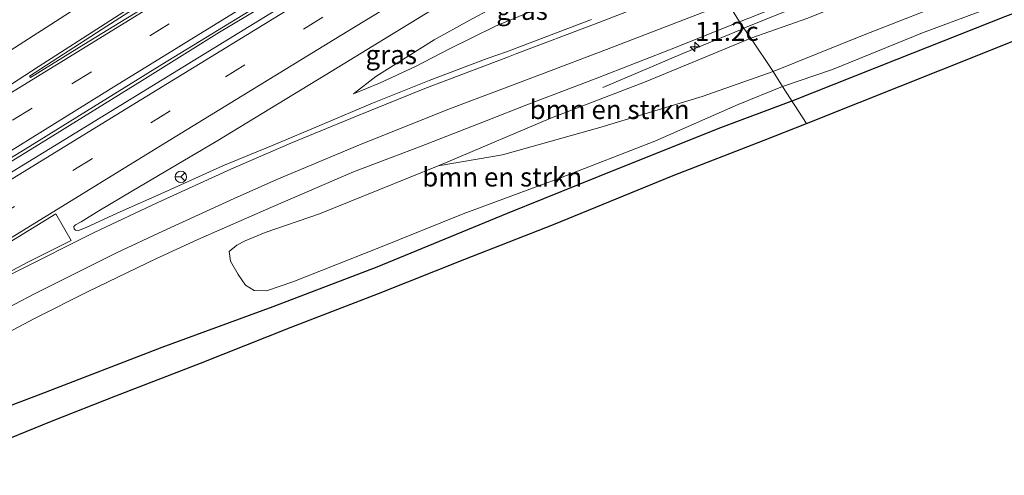
# Model space of a CAD drawing. Units: metres. Extents: x 93051 to 100000, y 468748 to 471445.
# Drawn here: x 94630 to 94759, y 469576 to 469636 of the extents above; entities that cross this region are included whole.
import ezdxf
from ezdxf.enums import TextEntityAlignment as Align

# ---------------------------------------------------------------- set-up
doc = ezdxf.new("R2010")
doc.units = ezdxf.units.M
doc.linetypes.add('VW-3-9_STREEP', pattern=[12, 3, -9])
doc.layers.get('0').update_dxf_attribs({"lineweight": 25})
for name, color, linetype, lineweight in [('B-ME-AM-KILOMETR-S-B1', 7, 'Continuous', 18), ('B-ME-BV-GELEIDECONSTRUCTIE-GELEIDERAIL-L-B1', 213, 'BV-GELEIDERAIL', 18), ('B-ME-GR-BOMENRIJ-L-B1', 10, 'Continuous', 25), ('B-ME-GR-BOMENSTRUIKEN-GV-B6', 93, 'Continuous', 18), ('B-ME-GW-KRUINLIJN-L-B1', 93, 'Continuous', 18), ('B-ME-GW-TEENLIJN-L-B1', 93, 'Continuous', 18), ('B-ME-IE-GRASLAND-GV-B6', 93, 'Continuous', 18), ('B-ME-IE-HULPGEOMETRIE-L-B1', 53, 'Continuous', 18), ('B-ME-KG-KADASTRAAL-OPNAMEDTMGRENS-L-B1', 10, 'Continuous', 25), ('B-ME-VH-VERH_SOORT-BITUMEN-GV-B6', 8, 'IE-TERREINAFSCHEIDING-NATUURLIJK-HOUTWAL', 18), ('B-ME-VW-MARKERING-39STREEP-015-L-B1', 255, 'VW-3-9_STREEP', 18), ('B-ME-VW-MARKERING-STREEP-015-L-B1', 7, 'Continuous', 18), ('B-ME-VW-MARKERING-VLAKMARK-GV-B6', 7, 'Continuous', 18), ('B-ME-VW-MEUBILAIR_WEGMEUBILAIR-RONA-S-B1', 8, 'Continuous', 18)]:
    doc.layers.add(name, color=color, linetype=linetype, lineweight=lineweight)
doc.styles.add('NLCS-ISO', font='NLCS-ISO.TTF')
doc.linetypes.add('BV-GELEIDERAIL', pattern='A,10,-3,[108,NLCS.SHX,S=1,R=0,X=0,Y=0],-3', length=16)
doc.linetypes.add('IE-TERREINAFSCHEIDING-NATUURLIJK-HOUTWAL', pattern='A,7,-1.5,[67,NLCS.SHX,S=0.75,R=45,X=0,Y=0],-1.5,7,-1.5,[70,NLCS.SHX,S=0.75,R=0,X=0,Y=0],-1.5', length=20)

# ---------------------------------------------------------------- blocks, each defined once
blk = doc.blocks.new('wegwijzer')
for q in [(-0.53, -0.53), (0, 0.75), (0.53, -0.53)]:
    blk.add_line((0, 0), q)
blk.add_circle((0, 0), 0.75)
blk = doc.blocks.new('hecto')
for p, q in [((0, 0.625), (-0.625, 0)), ((0, -0.625), (0, 0.625)), ((-0.625, 0), (0.625, 0)), ((0.625, 0), (0, -0.625))]:
    blk.add_line(p, q)

msp = doc.modelspace()

# ---------------------------------------------------------------- linework, layer by layer
at = {"layer": 'B-ME-BV-GELEIDECONSTRUCTIE-GELEIDERAIL-L-B1'}
for points in [[(94725.226, 469634.717, 2.982), (94734.003, 469638.272, 3.387), (94743.965, 469642.359, 3.749), (94753.164, 469646.439, 4.182), (94764.283, 469651.749, 4.681), (94774.058, 469656.633, 5.155), (94784.687, 469662.177, 5.515), (94797.62, 469669.377, 5.989), (94810.211, 469676.777, 6.32), (94821.764, 469683.57, 6.527), (94836.217, 469692.572, 6.866), (94849.938, 469701.093, 7.112), (94865.951, 469711.036, 7.417), (94878.632, 469719.001, 7.613), (94885.496, 469723.373, 7.719), (94886.325, 469723.858, 7.718), (94886.989, 469724.03, 7.721), (94887.569, 469724.016, 7.725), (94888.296, 469723.859, 7.721), (94888.839, 469723.535, 7.733), (94889.362, 469723.044, 7.744), (94892.4936, 469719.129, 7.6879), (94892.993, 469718.5114, 7.7184)], [(94464.7963, 469516.3374, 1.972), (94476.976, 469523.787, 2.017), (94491.771, 469532.885, 1.996), (94521.312, 469551.021, 1.957), (94548.605, 469567.757, 1.91), (94575.849, 469584.499, 1.889), (94598.641, 469598.505, 1.794), (94616.709, 469609.662, 1.826), (94633.529, 469620.011, 1.782), (94646.194, 469627.844, 1.782), (94656.32, 469634.187, 1.755), (94671.286, 469643.161, 1.758), (94689.451, 469654.34, 1.764), (94701.665, 469661.762, 1.77), (94704.078, 469663.058, 1.8), (94706.1598, 469664.2179, 1.873)], [(94706.677, 469626.934, 1.736), (94709.274, 469628.035, 1.912), (94717.21, 469631.41, 2.362), (94724.974, 469634.614, 2.971), (94725.226, 469634.717, 2.982)]]:
    msp.add_polyline3d(points, dxfattribs=at)
at = {"layer": 'B-ME-GR-BOMENRIJ-L-B1'}
for points in [[(94860.675, 469684.895, 0.604), (94842.097, 469674.472, 0.604), (94829.017, 469667.415, 0.497), (94811.094, 469657.622, 0.455), (94791.201, 469648.862, 0.494), (94778.144, 469643.278, 0.452), (94759.606, 469636.284, 0.446), (94745.303, 469630.603, 0.449), (94731.5295, 469625.1447, 0.449)], [(94731.5295, 469625.1447, 0.449), (94731.389, 469625.089, 0.449), (94722.134, 469621.631, 0.454), (94708.457, 469616.162, 0.505), (94694.135, 469610.353, 0.552), (94677.002, 469603.31, 0.549), (94663.329, 469598.102, 0.609), (94648.776, 469592.748, 0.647), (94632.875, 469586.617, 0.552), (94616.514, 469580.433, 0.552), (94603.551, 469574.169, 0.552), (94598.233, 469571.684, 0.561)]]:
    msp.add_polyline3d(points, dxfattribs=at)
at = {"layer": 'B-ME-GR-BOMENSTRUIKEN-GV-B6'}
for points in [[(94769.98, 469645.27, 0.607), (94753.82, 469638.887, 0.649), (94740.805, 469633.756, 0.628), (94729.048, 469629.016, 0.625), (94726.141, 469633.404, 2.159), (94733.603, 469636.04, 2.475), (94742.337, 469639.617, 2.818), (94752.22, 469643.89, 3.205), (94765.063, 469649.819, 3.875)], [(94763.289, 469639.596, 0.542), (94748.689, 469634.107, 0.572), (94736.85, 469629.312, 0.542), (94730.277, 469627.071, 0.572), (94729.048, 469629.016, 0.625), (94740.805, 469633.756, 0.628), (94753.82, 469638.887, 0.649), (94769.98, 469645.27, 0.607)], [(94726.141, 469633.404, 2.159), (94729.048, 469629.016, 0.625), (94719.751, 469625.739, 0.617), (94706.281, 469621.694, 0.665), (94693.496, 469618.105, 0.778), (94685.064, 469616.656, 1.023), (94686.328, 469617.17, 1.036), (94699.961, 469622.926, 1.479), (94712.184, 469627.636, 1.835), (94721.187, 469631.365, 2.073), (94726.141, 469633.404, 2.159)], [(94729.048, 469629.016, 0.625), (94730.277, 469627.071, 0.572), (94724.48, 469624.678, 0.454), (94713.528, 469619.877, 0.502), (94701.133, 469615.042, 0.534), (94688.334, 469610.34, 0.516), (94677.245, 469605.868, 0.525), (94665.956, 469601.384, 0.71), (94662.519, 469600.206, 0.692), (94660.878, 469600.268, 0.689), (94659.729, 469600.959, 0.707), (94658.772, 469602.354, 0.712), (94657.785, 469604.12, 0.712), (94657.614, 469605.378, 0.751), (94658.612, 469606.189, 0.748), (94659.697, 469606.794, 0.79), (94662.318, 469607.858, 0.811), (94669.46, 469610.316, 0.864), (94685.064, 469616.656, 1.023), (94693.496, 469618.105, 0.778), (94706.281, 469621.694, 0.665), (94719.751, 469625.739, 0.617), (94729.048, 469629.016, 0.625)]]:
    msp.add_polyline3d(points, dxfattribs=at)
at = {"layer": 'B-ME-GW-KRUINLIJN-L-B1'}
msp.add_polyline3d([(94673.954, 469626.095, 0.971), (94677.336, 469627.495, 1.048), (94682.091, 469629.692, 1.137), (94686.556, 469631.999, 1.286), (94692.584, 469634.998, 1.497), (94701.562, 469638.758, 1.66), (94711.857, 469642.71, 1.868), (94718.222, 469645.351, 2.022)], dxfattribs=at)
at = {"layer": 'B-ME-GW-TEENLIJN-L-B1'}
for points in [[(94716.579, 469648.051, 0.869), (94711.608, 469645.942, 0.843), (94703.096, 469642.374, 0.816), (94694.991, 469638.937, 0.781), (94689.13, 469635.746, 0.793), (94684.553, 469633.198, 0.837), (94679.576, 469630.105, 0.914), (94676.864, 469628.376, 0.953), (94673.954, 469626.095, 0.971)], [(94729.048, 469629.016, 0.625), (94740.805, 469633.756, 0.628), (94753.82, 469638.887, 0.649), (94769.98, 469645.27, 0.607)], [(94685.064, 469616.656, 1.023), (94693.496, 469618.105, 0.778), (94706.281, 469621.694, 0.665), (94719.751, 469625.739, 0.617), (94729.048, 469629.016, 0.625)]]:
    msp.add_polyline3d(points, dxfattribs=at)
at = {"layer": 'B-ME-IE-GRASLAND-GV-B6'}
for points in [[(94705.754, 469664.868, 1.117), (94706.586, 469663.535, 1.123), (94694.077, 469655.737, 1.22), (94679.034, 469646.527, 1.212), (94654.241, 469631.282, 1.185), (94625.105, 469613.443, 1.206), (94593.956, 469594.311, 1.209), (94570.198, 469579.721, 1.232), (94547.849, 469565.947, 1.226)], [(94550.86, 469569.686, 1.155), (94567.631, 469580.037, 1.155), (94590.004, 469593.682, 1.158), (94610.029, 469606.036, 1.155), (94631.738, 469619.404, 1.164), (94648.758, 469629.976, 1.14), (94667.53, 469641.477, 1.137), (94685.128, 469652.226, 1.128), (94698.706, 469660.517, 1.14), (94705.754, 469664.868, 1.117)], [(94765.063, 469649.819, 3.875), (94752.22, 469643.89, 3.205), (94742.337, 469639.617, 2.818), (94733.603, 469636.04, 2.475), (94726.141, 469633.404, 2.159), (94725.226, 469634.717, 2.982), (94724.642, 469635.561, 2.312), (94727.086, 469636.551, 2.406), (94737.83, 469640.959, 2.88), (94748.868, 469645.556, 3.366), (94753.915, 469647.78, 3.579), (94759.487, 469650.373, 3.828)], [(94716.579, 469648.051, 0.869), (94718.222, 469645.351, 2.022), (94711.857, 469642.71, 1.868), (94701.562, 469638.758, 1.66), (94692.584, 469634.998, 1.497), (94686.556, 469631.999, 1.286), (94682.091, 469629.692, 1.137), (94677.336, 469627.495, 1.048), (94673.954, 469626.095, 0.971), (94676.864, 469628.376, 0.953), (94679.576, 469630.105, 0.914), (94684.553, 469633.198, 0.837), (94689.13, 469635.746, 0.793), (94694.991, 469638.937, 0.781), (94703.096, 469642.374, 0.816), (94711.608, 469645.942, 0.843), (94716.579, 469648.051, 0.869)], [(94694.991, 469638.937, 0.781), (94689.13, 469635.746, 0.793), (94684.553, 469633.198, 0.837), (94679.576, 469630.105, 0.914), (94676.864, 469628.376, 0.953), (94673.954, 469626.095, 0.971), (94677.336, 469627.495, 1.048), (94682.091, 469629.692, 1.137), (94686.556, 469631.999, 1.286), (94692.584, 469634.998, 1.497), (94701.562, 469638.758, 1.66)], [(94764.412, 469634.548, 0.354), (94751.122, 469629.25, 0.333), (94740.363, 469624.959, 0.351), (94733.431, 469622.22, 0.309), (94730.277, 469627.071, 0.572), (94736.85, 469629.312, 0.542), (94748.689, 469634.107, 0.572), (94763.289, 469639.596, 0.542)], [(94705.192, 469635.879, 1.897), (94695.881, 469632.33, 1.682), (94694.03, 469631.614, 1.642), (94691.503, 469630.749, 1.446), (94683.859, 469627.85, 1.304), (94676.424, 469624.89, 1.191), (94669.831, 469622.084, 1.075), (94663.389, 469619.375, 1.001), (94656.855, 469616.664, 0.909), (94649.399, 469613.308, 0.9), (94642.908, 469610.396, 0.885), (94638.838, 469608.541, 0.876), (94637.803, 469608.122, 0.876), (94637.398, 469608.162, 0.873), (94637.237, 469608.364, 0.87), (94637.2, 469608.653, 0.864), (94637.432, 469608.862, 0.858), (94638.147, 469609.292, 0.855), (94640.463, 469610.738, 0.852), (94644.898, 469613.365, 0.849), (94655.894, 469619.824, 0.819), (94670.229, 469628.557, 0.819), (94684.966, 469637.567, 0.816)], [(94622.194, 469591.338, 0.641), (94632.017, 469596.583, 0.65), (94639.176, 469600.146, 0.638), (94647.985, 469604.396, 0.65), (94653.505, 469606.954, 0.721), (94663.072, 469611.147, 0.819), (94673.945, 469615.845, 0.914), (94682.601, 469619.139, 1.105), (94691.37, 469622.54, 1.28), (94696.947, 469624.727, 1.476), (94705.668, 469628.088, 1.69), (94716.457, 469632.275, 2), (94721.906, 469634.453, 2.207), (94724.642, 469635.561, 2.312), (94725.226, 469634.717, 2.982), (94726.141, 469633.404, 2.159), (94721.187, 469631.365, 2.073), (94712.184, 469627.636, 1.835), (94699.961, 469622.926, 1.479), (94686.328, 469617.17, 1.036), (94685.064, 469616.656, 1.023), (94669.46, 469610.316, 0.864), (94662.318, 469607.858, 0.811), (94659.697, 469606.794, 0.79), (94658.612, 469606.189, 0.748), (94657.614, 469605.378, 0.751), (94657.785, 469604.12, 0.712), (94658.772, 469602.354, 0.712), (94659.729, 469600.959, 0.707), (94660.878, 469600.268, 0.689), (94662.519, 469600.206, 0.692), (94665.956, 469601.384, 0.71), (94677.245, 469605.868, 0.525), (94688.334, 469610.34, 0.516), (94701.133, 469615.042, 0.534), (94713.528, 469619.877, 0.502), (94724.48, 469624.678, 0.454), (94730.277, 469627.071, 0.572), (94733.431, 469622.22, 0.309), (94727.876, 469620.023, 0.294), (94715.944, 469615.376, 0.303), (94700.21, 469608.933, 0.341), (94688.561, 469604.351, 0.323), (94677.204, 469599.86, 0.398), (94665.765, 469595.436, 0.398), (94653.842, 469590.69, 0.392), (94642.711, 469586.41, 0.377), (94634.275, 469583.058, 0.347), (94625.416, 469579.465, 0.311)]]:
    msp.add_polyline3d(points, dxfattribs=at)
at = {"layer": 'B-ME-IE-HULPGEOMETRIE-L-B1'}
msp.add_polyline3d([(94733.431, 469622.22, 0.309), (94730.277, 469627.071, 0.572), (94729.048, 469629.016, 0.625), (94726.141, 469633.404, 2.159), (94725.226, 469634.717, 2.982), (94724.642, 469635.561, 2.312), (94723.119, 469638.06, 2.3)], dxfattribs=at)
at = {"layer": 'B-ME-KG-KADASTRAAL-OPNAMEDTMGRENS-L-B1'}
for points in [[(94733.431, 469622.22, 0.309), (94740.363, 469624.959, 0.351), (94751.122, 469629.25, 0.333), (94764.412, 469634.548, 0.354)], [(94548.778, 469533.329, 0.077), (94561.139, 469540.62, 0.199), (94574.315, 469547.751, 0.285), (94587.112, 469554.706, 0.282), (94599.757, 469560.558, 0.236), (94604.439, 469567.216, 0.273), (94601.656, 469567.726, 0.32), (94604.297, 469570.662, 0.338), (94615.311, 469575.47, 0.344), (94625.416, 469579.465, 0.311), (94634.275, 469583.058, 0.347), (94642.711, 469586.41, 0.377), (94653.842, 469590.69, 0.392), (94665.765, 469595.436, 0.398), (94677.204, 469599.86, 0.398), (94688.561, 469604.351, 0.323), (94700.21, 469608.933, 0.341), (94715.944, 469615.376, 0.303), (94727.876, 469620.023, 0.294), (94733.431, 469622.22, 0.309)]]:
    msp.add_polyline3d(points, dxfattribs=at)
at = {"layer": 'B-ME-VH-VERH_SOORT-BITUMEN-GV-B6'}
for points in [[(94702.3041, 469670.7369, 1), (94705.754, 469664.868, 1.117), (94698.706, 469660.517, 1.14), (94685.128, 469652.226, 1.128), (94667.53, 469641.477, 1.137), (94648.758, 469629.976, 1.14), (94631.738, 469619.404, 1.164), (94610.029, 469606.036, 1.155), (94590.004, 469593.682, 1.158), (94567.631, 469580.037, 1.155), (94550.86, 469569.686, 1.155)], [(94759.487, 469650.373, 3.828), (94753.915, 469647.78, 3.579), (94748.868, 469645.556, 3.366), (94737.83, 469640.959, 2.88), (94727.086, 469636.551, 2.406), (94724.642, 469635.561, 2.312), (94723.119, 469638.06, 2.3), (94720.958, 469641.296, 2.302), (94720.594, 469641.95, 2.288), (94723.734, 469643.208, 2.364), (94737.09, 469648.746, 2.806), (94747.41, 469653.159, 3.214), (94750.955, 469654.729, 3.365), (94755.332, 469656.751, 3.551), (94761.476, 469659.704, 3.825)], [(94625.105, 469613.443, 1.206), (94654.241, 469631.282, 1.185), (94679.034, 469646.527, 1.212)], [(94723.119, 469638.06, 2.3), (94724.642, 469635.561, 2.312), (94721.906, 469634.453, 2.207), (94716.457, 469632.275, 2), (94705.668, 469628.088, 1.69), (94696.947, 469624.727, 1.476), (94691.37, 469622.54, 1.28), (94682.601, 469619.139, 1.105), (94673.945, 469615.845, 0.914), (94663.072, 469611.147, 0.819), (94653.505, 469606.954, 0.721), (94647.985, 469604.396, 0.65), (94639.176, 469600.146, 0.638), (94632.017, 469596.583, 0.65), (94622.194, 469591.338, 0.641)], [(94684.966, 469637.567, 0.816), (94670.229, 469628.557, 0.819), (94655.894, 469619.824, 0.819), (94644.898, 469613.365, 0.849), (94640.463, 469610.738, 0.852), (94638.147, 469609.292, 0.855), (94637.432, 469608.862, 0.858), (94637.2, 469608.653, 0.864), (94637.237, 469608.364, 0.87), (94637.398, 469608.162, 0.873), (94637.803, 469608.122, 0.876), (94638.838, 469608.541, 0.876), (94642.908, 469610.396, 0.885), (94649.399, 469613.308, 0.9), (94656.855, 469616.664, 0.909), (94663.389, 469619.375, 1.001), (94669.831, 469622.084, 1.075), (94676.424, 469624.89, 1.191), (94683.859, 469627.85, 1.304), (94691.503, 469630.749, 1.446), (94694.03, 469631.614, 1.642), (94695.881, 469632.33, 1.682), (94705.192, 469635.879, 1.897)]]:
    msp.add_polyline3d(points, dxfattribs=at)
at = {"layer": 'B-ME-VW-MARKERING-39STREEP-015-L-B1'}
for points in [[(94462.486, 469520.155, 1.14), (94483.132, 469532.805, 1.143), (94503.724, 469545.495, 1.137), (94524.275, 469558.13, 1.069), (94544.774, 469570.762, 1.018), (94567.646, 469584.814, 1.027), (94595.988, 469602.214, 1.021), (94618.944, 469616.333, 1.048), (94636.955, 469627.43, 1.018), (94657.412, 469640.049, 0.98), (94680.349, 469654.254, 1.042), (94700.775, 469666.915, 1.015), (94703.5824, 469668.5623, 1)], [(94467.531, 469511.831, 1.149), (94484.672, 469522.313, 1.182), (94505.023, 469534.856, 1.146), (94534.094, 469552.74, 1.111), (94564.799, 469571.604, 1.045), (94595.826, 469590.663, 1.096), (94626.858, 469609.729, 1.033), (94657.12, 469628.336, 1.024), (94687.264, 469646.771, 1.036), (94708.907, 469660.009, 1.042)]]:
    msp.add_polyline3d(points, dxfattribs=at)
at = {"layer": 'B-ME-VW-MARKERING-STREEP-015-L-B1'}
for points in [[(94600.468, 469609.08, 0.959), (94612.531, 469616.824, 0.903), (94625.457, 469625.097, 0.938), (94632.521, 469629.638, 0.947), (94651.327, 469641.783, 0.891), (94667.516, 469652.301, 0.867), (94684.121, 469663.182, 0.813), (94693.823, 469669.595, 0.864), (94699.894, 469673.684, 0.801), (94702.228, 469675.309, 0.798), (94705.519, 469677.624, 0.801), (94707.5286, 469679.102, 0.7974)], [(94697.7731, 469676.873, 0.6807), (94693.375, 469673.879, 0.822), (94684.651, 469668.071, 0.825), (94670.551, 469658.8, 0.793), (94654.201, 469648.192, 0.79), (94636.625, 469636.798, 0.796), (94620.898, 469626.718, 0.84), (94606.364, 469617.419, 0.769), (94591.264, 469607.793, 0.831), (94575.592, 469597.989, 0.867), (94558.39, 469587.375, 0.882), (94540.073, 469576.115, 0.858), (94520.2, 469563.908, 0.891), (94500.227, 469551.613, 0.926), (94477.759, 469537.841, 0.974), (94467.614, 469531.564, 0.989), (94458.874, 469526.215, 0.971)], [(94709.2823, 469675.9911, 0.911), (94701.598, 469671.224, 0.872), (94688.533, 469663.119, 0.897), (94668.807, 469650.863, 0.9), (94645.757, 469636.589, 0.903), (94623.631, 469622.988, 0.917), (94608.826, 469613.911, 0.882), (94600.637, 469608.809, 0.974)], [(94705.2026, 469665.806, 1.093), (94691.741, 469657.495, 1.111), (94674.834, 469647, 1.111), (94659.864, 469637.761, 1.102), (94642.125, 469626.788, 1.102), (94624.001, 469615.606, 1.125), (94606.474, 469604.847, 1.122), (94589.464, 469594.404, 1.119), (94571.207, 469583.194, 1.119), (94554.143, 469572.685, 1.131), (94533.97, 469560.275, 1.128), (94514.201, 469548.112, 1.167), (94496.665, 469537.353, 1.212), (94480.234, 469527.25, 1.217), (94464.167, 469517.389, 1.212)], [(94707.091, 469662.722, 1.069), (94692.982, 469654.113, 1.093), (94669.162, 469639.546, 1.116), (94644.651, 469624.502, 1.128), (94621.234, 469610.117, 1.149), (94598.974, 469596.46, 1.149), (94577.899, 469583.501, 1.152), (94553.625, 469568.587, 1.152), (94527.806, 469552.71, 1.206), (94499.275, 469535.161, 1.232), (94473.848, 469519.541, 1.265), (94465.817, 469514.616, 1.244)], [(94537.951, 469551.236, 1.015), (94560.521, 469565.116, 1.01), (94585.242, 469580.312, 1.001), (94609.288, 469595.063, 1.001), (94630.005, 469607.822, 0.989), (94647.795, 469618.783, 0.974), (94672.178, 469633.746, 0.95), (94694.863, 469647.594, 0.932), (94710.59, 469657.152, 0.914)], [(94694.315, 469630.966, 1.649), (94695.412, 469631.382, 1.668), (94705.591, 469635.26, 1.896), (94713.432, 469638.285, 2.105), (94720.958, 469641.296, 2.302)], [(94695.739, 469627.595, 1.58), (94698.638, 469628.692, 1.643), (94707.17, 469631.936, 1.846), (94715.15, 469635.007, 2.074), (94723.119, 469638.06, 2.3)], [(94694.315, 469630.966, 1.649), (94683.329, 469626.784, 1.369), (94674.315, 469623.167, 1.176), (94665.726, 469619.615, 1.063), (94657.839, 469616.186, 0.906), (94648.224, 469611.823, 0.885), (94639.876, 469607.873, 0.879), (94629.568, 469602.71, 0.852), (94619.687, 469597.459, 0.834), (94610.63, 469592.491, 0.855), (94601.474, 469587.344, 0.906), (94594.377, 469583.273, 0.897), (94585.679, 469578.303, 0.879), (94575.636, 469572.574, 0.914), (94566.53, 469567.336, 0.935), (94557.213, 469561.989, 0.891), (94547.52, 469556.42, 0.897), (94538.107, 469551.001, 1.013)], [(94471.19, 469505.587, 0.962), (94479.138, 469510.494, 0.965), (94492.524, 469518.633, 0.968), (94508.303, 469528.217, 0.968), (94524.608, 469537.975, 0.888), (94541.152, 469547.827, 0.867), (94557.912, 469557.746, 0.808), (94574.861, 469567.748, 0.828), (94587.44, 469575.114, 0.766), (94601.249, 469582.972, 0.721), (94612.222, 469589.142, 0.665), (94619.012, 469592.84, 0.739), (94626.65, 469597.005, 0.751), (94632.027, 469599.793, 0.748), (94642.88, 469605.234, 0.763), (94648.874, 469608.057, 0.775), (94658.264, 469612.358, 0.805), (94663.85, 469614.84, 0.894), (94674.424, 469619.285, 1.054), (94686.339, 469624.051, 1.241), (94695.739, 469627.595, 1.58)]]:
    msp.add_polyline3d(points, dxfattribs=at)
at = {"layer": 'B-ME-VW-MARKERING-VLAKMARK-GV-B6'}
for points in [[(94638.495, 469632.571, 0.929), (94631.497, 469628.267, 0.906), (94631.368, 469628.44, 0.873), (94640.923, 469634.593, 0.888), (94655.935, 469644.284, 0.9), (94674.308, 469656.239, 0.876), (94688.305, 469665.445, 0.926), (94697.684, 469671.686, 0.894), (94700.146, 469673.413, 0.801), (94704.078, 469676.138, 0.843), (94707.203, 469678.355, 0.863), (94708.56, 469676.042, 0.926), (94701.397, 469671.554, 0.872), (94694.455, 469667.232, 0.906), (94681.029, 469658.917, 0.914), (94665.686, 469649.373, 0.846), (94649.77, 469639.515, 0.909), (94638.495, 469632.571, 0.929)], [(94636.863, 469606.84, 0.843), (94631.233, 469604.012, 0.834), (94624.83, 469600.664, 0.837), (94618.268, 469597.159, 0.843), (94610.149, 469592.635, 0.867), (94602.196, 469588.196, 0.929), (94592.612, 469582.757, 0.917), (94583.161, 469577.31, 0.917), (94571.787, 469570.814, 0.977), (94563.969, 469566.316, 0.968), (94558.763, 469563.307, 0.968), (94558.646, 469563.507, 0.968), (94566.019, 469568.049, 0.962), (94575.341, 469573.769, 0.947), (94587.596, 469581.29, 0.929), (94598.566, 469588.027, 0.935), (94612.364, 469596.501, 0.968), (94624.46, 469603.972, 0.903), (94634.819, 469610.348, 0.968), (94636.863, 469606.84, 0.843)]]:
    msp.add_polyline3d(points, dxfattribs=at)

# ---------------------------------------------------------------- block references
at = {"layer": 'B-ME-AM-KILOMETR-S-B1', "rotation": 90}
msp.add_blockref('hecto', (94718.794, 469632.285, 1.786), dxfattribs=at)
at = {"layer": 'B-ME-VW-MEUBILAIR_WEGMEUBILAIR-RONA-S-B1', "rotation": 90}
msp.add_blockref('wegwijzer', (94651.264, 469615.183, 3.763), dxfattribs=at)

# ---------------------------------------------------------------- texts
at = {"layer": 'B-ME-AM-KILOMETR-S-B1', "ltscale": 0.2, "style": 'NLCS-ISO'}
msp.add_text('11.2c', height=2.5, dxfattribs=at).set_placement((94718.794, 469632.285, 1.786), align=Align.BOTTOM_LEFT)
at = {"layer": 'B-ME-GR-BOMENSTRUIKEN-GV-B6', "ltscale": 0.2, "style": 'NLCS-ISO'}
for p in [(94707.5859, 469624.0348), (94693.4709, 469615.1706)]:
    msp.add_text('bmn en strkn', height=2.5, dxfattribs=at).set_placement(p, align=Align.MIDDLE_CENTER)
at = {"layer": 'B-ME-IE-GRASLAND-GV-B6', "ltscale": 0.2, "style": 'NLCS-ISO'}
for p in [(94696.088, 469637.073), (94678.897, 469631.2505)]:
    msp.add_text('gras', height=2.5, dxfattribs=at).set_placement(p, align=Align.MIDDLE_CENTER)

doc.saveas('drawing.dxf')
